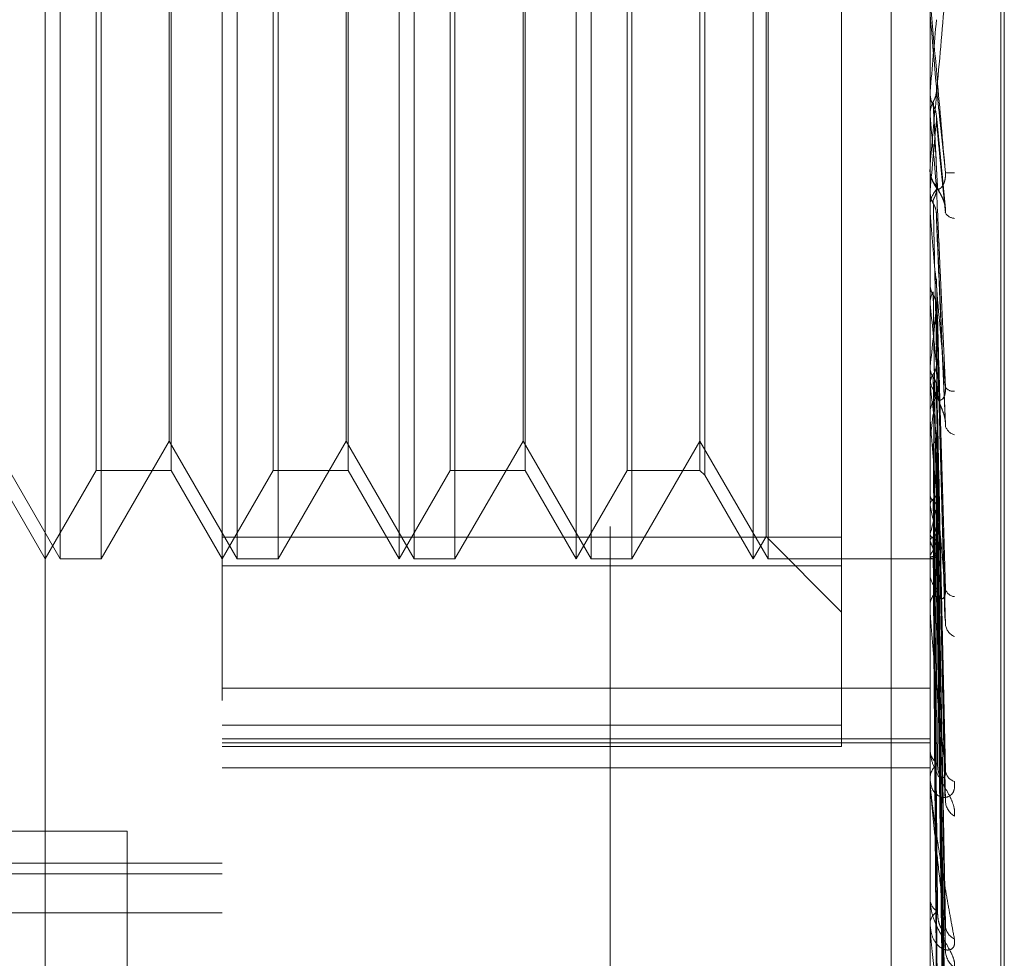
# Model space of a CAD drawing. Units: inches. Extents: x 0 to 23.4, y 0 to 16.5.
# Drawn here: x 12.2 to 12.3, y 9.9 to 9.9 of the extents above; entities that cross this region are included whole.
import ezdxf

# ---------------------------------------------------------------- set-up
doc = ezdxf.new("R2010")
doc.units = ezdxf.units.IN
doc.header["$MEASUREMENT"] = 0
doc.linetypes.add('HIDDEN', pattern=[0.07500000000000001, 0.05, -0.025])

msp = doc.modelspace()

# ---------------------------------------------------------------- linework, layer by layer
at = {"color": 7, "linetype": 'HIDDEN', "lineweight": 0}
for p, q in [((12.2751729431, 5.5752980288), (12.2751729431, 10.3147611745)), ((12.2500312108, 9.8195168457), (12.2500312108, 9.9754223575)), ((12.2579052266, 9.9675483418), (12.2579052266, 9.853540601)), ((12.2894012895, 9.8656607291), (12.2894012895, 9.9640131504)), ((12.2925508958, 9.9506081413), (12.2925508958, 9.8445644571)), ((12.2927077225, 9.844331062), (12.2927077225, 9.9503747462)), ((12.2876729431, 9.9497296016), (12.2876729431, 9.4777296016)), ((12.2506968009, 9.8738475544), (12.2506968009, 9.9210867304)), ((12.252515227, 9.9210916489), (12.252515227, 9.8738475544)), ((12.2585708167, 9.8738475544), (12.2585708167, 9.9210867304)), ((12.2603892427, 9.9210916489), (12.2603892427, 9.8738475544)), ((12.2657792423, 9.8969875791), (12.2657792423, 9.9210916489)), ((12.2664448324, 9.8738475544), (12.2664448324, 9.9210867304)), ((12.2682632585, 9.9210916489), (12.2682632585, 9.8738475544)), ((12.273653258, 9.8969875791), (12.273653258, 9.9210916489)), ((12.2743188482, 9.8738475544), (12.2743188482, 9.9210867304)), ((12.2761372742, 9.9210916489), (12.2761372742, 9.8738475544)), ((12.2815272738, 9.8969875791), (12.2815272738, 9.9210916489)), ((12.2821928639, 9.8738475544), (12.2821928639, 9.9210867304)), ((12.2821036918, 9.8970079518), (12.2821036918, 9.9200932637)), ((12.2854642817, 9.9201145396), (12.2854642817, 9.8735392703)), ((12.2523042434, 9.8970679162), (12.2523042434, 9.917154641)), ((12.255632194, 9.917154641), (12.255632194, 9.8777845623)), ((12.2601782591, 9.8970679162), (12.2601782591, 9.917154641)), ((12.2635062097, 9.917154641), (12.2635062097, 9.8777845623)), ((12.2680522749, 9.8970679162), (12.2680522749, 9.917154641)), ((12.2713802255, 9.917154641), (12.2713802255, 9.8777845623)), ((12.2759262906, 9.8970679162), (12.2759262906, 9.917154641)), ((12.2791650691, 9.917154641), (12.2791650691, 9.8777845623)), ((12.2793760527, 9.9173656246), (12.2793760527, 9.8775735787)), ((12.2555430218, 9.8790918489), (12.2555430218, 9.9158473544)), ((12.2634170376, 9.8790918489), (12.2634170376, 9.9158473544)), ((12.2712910533, 9.8790918489), (12.2712910533, 9.9158473544)), ((12.2523042434, 9.8777845623), (12.2523042434, 9.8970679162)), ((12.2601782591, 9.8777845623), (12.2601782591, 9.8970679162)), ((12.2657792423, 9.8738475544), (12.2657792423, 9.8969875791)), ((12.2680522749, 9.8777845623), (12.2680522749, 9.8970679162)), ((12.273653258, 9.8738475544), (12.273653258, 9.8969875791)), ((12.2759262906, 9.8777845623), (12.2759262906, 9.8970679162)), ((12.2815272738, 9.8738475544), (12.2815272738, 9.8969875791)), ((12.2821036918, 9.8748459396), (12.2821036918, 9.8970079518)), ((12.2894012895, 9.89458565), (12.2894024137, 9.8945856013)), ((12.289405784, 9.8946366444), (12.2894024137, 9.8945856013)), ((12.289405784, 9.8935585874), (12.289405784, 9.8946366444)), ((12.2894012895, 9.8936314176), (12.2894024137, 9.893631466)), ((12.289405784, 9.8935807376), (12.2894024137, 9.893631466)), ((12.289405784, 9.8892947605), (12.289405784, 9.8935807376)), ((12.2900866883, 9.8894306633), (12.2896855767, 9.893569432)), ((12.2894012895, 9.8913140583), (12.2894012895, 9.8911873561)), ((12.289405784, 9.8902496036), (12.2894024137, 9.8902006604)), ((12.2894012895, 9.8893963324), (12.2894012895, 9.8895223769)), ((12.289405784, 9.8876748813), (12.289405784, 9.8895111373)), ((12.2894012895, 9.8892896838), (12.2894024137, 9.8892897298)), ((12.289405784, 9.8892415098), (12.2894024137, 9.8892897298)), ((12.289405784, 9.8801072579), (12.289405784, 9.8892415098)), ((12.2900916171, 9.879843719), (12.2896893959, 9.8891751432)), ((12.2894012895, 9.886078481), (12.2894024137, 9.886078438)), ((12.289405784, 9.8861235123), (12.2894024137, 9.886078438)), ((12.289405784, 9.8851996668), (12.2894024137, 9.8852436355)), ((12.2896839629, 9.8851618336), (12.2896824545, 9.8852166319)), ((12.2900673678, 9.8712336183), (12.2896869189, 9.8850544491)), ((12.2894012895, 9.8820347172), (12.2894012895, 9.8819133104)), ((12.289405784, 9.8824074983), (12.2894024137, 9.8823679219)), ((12.289405784, 9.8816012911), (12.2894024137, 9.8816394195)), ((12.2900683006, 9.8633225591), (12.2896829751, 9.8816128923)), ((12.2894012895, 9.8802038289), (12.2894012895, 9.880323724)), ((12.289405784, 9.8715472757), (12.289405784, 9.8803124844)), ((12.2476690061, 9.8790918489), (12.2506968009, 9.8738475544)), ((12.252515227, 9.8738475544), (12.2555430218, 9.8790918489)), ((12.2555430218, 9.8790918489), (12.2585708167, 9.8738475544)), ((12.2603892427, 9.8738475544), (12.2634170376, 9.8790918489)), ((12.2634170376, 9.8790918489), (12.2664448324, 9.8738475544)), ((12.2682632585, 9.8738475544), (12.2712910533, 9.8790918489)), ((12.2712910533, 9.8790918489), (12.2743188482, 9.8738475544)), ((12.2761372742, 9.8738475544), (12.2791650691, 9.8790918489)), ((12.2791650691, 9.8790918489), (12.2821928639, 9.8738475544)), ((12.289405784, 9.8792358679), (12.2894024137, 9.8792032199)), ((12.2900712849, 9.8573789064), (12.2896846136, 9.8792383964)), ((12.289405784, 9.8785764376), (12.2894024137, 9.8786073475)), ((12.2900688835, 9.8566479156), (12.2896832967, 9.8785845705)), ((12.2477581782, 9.8777845623), (12.2500312108, 9.8738475544)), ((12.2500312108, 9.8738475544), (12.2523042434, 9.8777845623)), ((12.2523042434, 9.8777845623), (12.255632194, 9.8777845623)), ((12.255632194, 9.8777845623), (12.2579052266, 9.8738475544)), ((12.2579052266, 9.8738475544), (12.2601782591, 9.8777845623)), ((12.2601782591, 9.8777845623), (12.2635062097, 9.8777845623)), ((12.2635062097, 9.8777845623), (12.2657792423, 9.8738475544)), ((12.2657792423, 9.8738475544), (12.2680522749, 9.8777845623)), ((12.2680522749, 9.8777845623), (12.2713802255, 9.8777845623)), ((12.2713802255, 9.8777845623), (12.273653258, 9.8738475544)), ((12.273653258, 9.8738475544), (12.2759262906, 9.8777845623)), ((12.2759262906, 9.8777845623), (12.2791650691, 9.8777845623)), ((12.2791650691, 9.8777845623), (12.2793760527, 9.8775735787)), ((12.2793760527, 9.8775735787), (12.2815272738, 9.8738475544)), ((12.289405784, 9.8767232522), (12.2894024137, 9.8766987125)), ((12.2900708821, 9.8519918081), (12.2896843939, 9.8767246559)), ((12.289405784, 9.8762344322), (12.2894024137, 9.8762570065)), ((12.2900693078, 9.8514499418), (12.2896835304, 9.8762400159)), ((12.2579052266, 9.8748246637), (12.2854642817, 9.8748246637)), ((12.2815272738, 9.8738475544), (12.2821036918, 9.8748459396)), ((12.2821036918, 9.8748459396), (12.2854642817, 9.8714853497)), ((12.289405784, 9.8749604636), (12.2894024137, 9.8749449192)), ((12.289405784, 9.8746599211), (12.2894024137, 9.874673344)), ((12.2900696521, 9.8479161037), (12.2896837198, 9.8746635888)), ((12.2900705487, 9.8482492608), (12.2896842117, 9.8749615533)), ((12.2506968009, 9.8738475544), (12.252515227, 9.8738475544)), ((12.2585708167, 9.8738475544), (12.2603892427, 9.8738475544)), ((12.2664448324, 9.8738475544), (12.2682632585, 9.8738475544)), ((12.2743188482, 9.8738475544), (12.2761372742, 9.8738475544)), ((12.2821928639, 9.8738475544), (12.2894012895, 9.8738475544)), ((12.2894012895, 9.8738470496), (12.2895557134, 9.8738480592)), ((12.289405784, 9.8740112139), (12.2894024137, 9.8740052266)), ((12.289405784, 9.8739098114), (12.2894024137, 9.8739135976)), ((12.2900699569, 9.8461739414), (12.2896838873, 9.8739120943)), ((12.2900702485, 9.846286348), (12.2896840473, 9.8740126258)), ((12.2854642817, 9.8735392703), (12.2579052266, 9.8735392703)), ((12.2854642817, 9.8735392703), (12.2854642817, 9.8655047991)), ((12.2894012895, 9.8716353554), (12.2894012895, 9.8717447678)), ((12.2579052266, 9.8680980899), (12.2894012895, 9.8680980899)), ((12.2579052266, 9.8664553942), (12.2854642817, 9.8664553942)), ((12.2579052266, 9.8658516231), (12.2894012895, 9.8658516231)), ((12.2579052266, 9.8656607291), (12.2894012895, 9.8656607291)), ((12.2854642817, 9.8655047991), (12.2579052266, 9.8655047991)), ((12.2894012895, 9.8312694939), (12.2894012895, 9.8656607291)), ((12.2579052266, 9.8645501623), (12.2894012895, 9.8645501623)), ((12.2894012895, 9.8640955741), (12.2894012895, 9.8643101203)), ((12.2894012895, 9.8640005988), (12.2894012895, 9.8640955741)), ((12.289405784, 9.8639241938), (12.289405784, 9.8640843346)), ((12.2426729431, 9.8617296016), (12.2536729431, 9.8617296016)), ((12.2536729431, 9.8617296016), (12.2536729431, 9.5657296016)), ((12.1988501084, 9.8603134887), (12.2579052266, 9.8603134887)), ((12.1988501084, 9.8598381402), (12.2579052266, 9.8598381402)), ((12.2894012895, 9.858773149), (12.2894012895, 9.8586924104)), ((12.2090863289, 9.8580995229), (12.2579052266, 9.8580995229)), ((12.2894012895, 9.8575754992), (12.2894012895, 9.8576526048)), ((12.289405784, 9.8575135304), (12.289405784, 9.8576413652))]:
    msp.add_line(p, q, dxfattribs=at)
at = {"color": 7, "linetype": 'HIDDEN', "lineweight": 0, "flags": 128}
msp.add_lwpolyline([(12.2896858, 9.8948549438), (12.289650981, 9.8952542004), (12.2896160895, 9.8956541016), (12.2895811354, 9.8960545308), (12.289546129, 9.8964553718), (12.2895110804, 9.8968565078), (12.289476, 9.8972578222), (12.2894408977, 9.8976591981), (12.289405784, 9.898060519)], dxfattribs=at)
at = {"color": 7, "linetype": 'HIDDEN', "lineweight": 0}
for centre, radius, start, end in [((10.0897704879, 10.0884707137), 2.208159206774032, 354.9640467846, 355.047507082), ((13.8177223353, 10.0291171141), 1.53431469731077, 185.0679288457, 185.1849535036), ((11.4874218283, 9.9639117252), 0.8053597788010027, 354.7521148267, 354.97462092), ((12.2905674388, 9.8911881697), 0.0011661495441133, 180.0399725664, 224.419101702), ((12.2903100686, 9.8924154401), 0.0013944840064808, 260.7212240156, 277.3470641331), ((12.2905607799, 9.8895211965), 0.0011594909105778, 135.4466960266, 179.9416739692), ((12.2905513161, 9.8893963345), 0.0011500265917468, 180.0001034115, 185.0671476457), ((12.2905283475, 9.8895237452), 0.0005246131017318, 212.3637994127, 265.6322738392), ((12.5745404333, 9.9143331938), 0.2866191386603973, 185.8339298165, 186.3609148059), ((12.0628146459, 9.9080731014), 0.2280400558134173, 353.5377442824, 354.196276133), ((12.2904938018, 9.8819183456), 0.001092523811264, 180.2640641123, 225.97505643), ((12.4244408442, 9.8974756465), 0.1359649316862572, 186.7047634682, 187.6492567911), ((12.1756028915, 9.8948104469), 0.1148636837394395, 352.2071551119, 353.3157051274), ((12.2904333549, 9.8817376799), 0.0004303860293419, 216.0134066489, 277.3473268371), ((12.2904791911, 9.8803178045), 0.0010779178322119, 133.696160477, 179.6853543516), ((12.290441246, 9.8802038388), 0.0010399564879678, 180.0005463081, 185.328744664), ((12.2906300909, 9.8799175944), 0.0005645857899785, 195.187682117, 255.4648216237), ((12.3060790742, 9.8794747704), 0.0169852405853174, 190.9979433868, 195.1711943173), ((12.274879325, 9.8790302254), 0.0150857870671292, 344.349146715, 348.9574117913), ((12.2919060531, 9.8754154785), 0.0026119365400093, 196.8143138123, 211.7838732056), ((12.2875013926, 9.8752716638), 0.002283733921916, 326.5008207659, 343.0396713332), ((12.2895639164, 9.8740808596), 0.000232944911447, 227.2469213264, 267.9819684947), ((12.2903687246, 9.8732147211), 0.0009675253017723, 180.7823951504, 229.0437651251), ((12.2903482555, 9.8717300682), 0.0009470800487165, 130.392469992, 179.1106812177), ((12.2905266686, 9.8726296154), 0.0004579473029409, 195.4286159571, 265.2057489826), ((12.2902670805, 9.8716353796), 0.0008657909716497, 180.0016072455, 185.840600508), ((12.2907719655, 9.8710277617), 0.0006928226652032, 187.5972623832, 245.8392384562), ((12.2902101265, 9.865393098), 0.0008092637151855, 181.8607428626, 234.0066174924), ((12.2901867314, 9.8640669992), 0.0007859614658694, 125.1241100568, 177.9164613808), ((12.290658054, 9.8645013537), 0.0005768779475916, 186.7919352478, 252.8964367533), ((12.2900537713, 9.8640006457), 0.0006524817133941, 180.0041217811, 186.728859764), ((12.2909283055, 9.8631203044), 0.0008451200612401, 183.9808966021, 238.6321260381), ((12.2900407289, 9.8587389091), 0.0006411277263475, 184.1591149272, 241.4714960613), ((12.2900177594, 9.857602479), 0.0006185043782059, 117.2534899489, 175.3514476196), ((12.2898318778, 9.8575755814), 0.0004305882862947, 180.0109333842, 188.285595339), ((12.2908140342, 9.8575913638), 0.0007298452071256, 183.0524561613, 243.5013575171), ((12.2910752162, 9.8564675053), 0.0009906758053466, 182.1294040757, 233.6764065005)]:
    msp.add_arc(centre, radius, start, end, dxfattribs=at)
for points, knots in [([(12.2900852244872, 9.899013497089477), (12.28996235884316, 9.89761301715084), (12.28975621703476, 9.895263316634908), (12.28953279897316, 9.892764298575665), (12.28943196898422, 9.891671013109457), (12.28941232366514, 9.891469706510161), (12.28940665556128, 9.891416683522122), (12.28940605153708, 9.89141636789918), (12.28940578399591, 9.891416228099937)], [0, 0, 0, 0, 0.5273188798746025, 0.8847263069741689, 0.9590362595967591, 0.9800473728116973, 0.991162359075019, 1, 1, 1, 1]), ([(12.29008522448722, 9.891039202190322), (12.28996235884317, 9.892444519090162), (12.28975621703476, 9.894802334974212), (12.28953279897318, 9.897347151834621), (12.28943196898422, 9.898487952201226), (12.28941232366515, 9.898707614531437), (12.28940665556129, 9.89876986538867), (12.28940605153708, 9.898775311092844), (12.28940578399592, 9.898777723165079)], [0, 0, 0, 0, 0.527318879874387, 0.8847263069765943, 0.9590362595952432, 0.9800473728103639, 0.9911623590755705, 1, 1, 1, 1]), ([(12.28954582524093, 9.894192254684736), (12.28956725849447, 9.894234991446918), (12.28964752743854, 9.894395043431901), (12.28969668291183, 9.894625133154145), (12.2896881361325, 9.894805612544916), (12.28968579999999, 9.89485494384933)], [0, 0, 0, 0, 0.2093091832012762, 0.783876656428931, 0.9999999999999999, 0.9999999999999999, 0.9999999999999999, 0.9999999999999999]), ([(12.28968579999999, 9.89485494384933), (12.28969674741996, 9.894750995432254), (12.28975148459588, 9.894231252624444), (12.28988304763149, 9.892977457210536), (12.29000709278741, 9.891788245194492), (12.29008522448722, 9.891039202190322)], [0, 0, 0, 0, 0.0846963374232998, 0.4234822757478104, 0.9999999999999999, 0.9999999999999999, 0.9999999999999999, 0.9999999999999999]), ([(12.28940155783912, 9.8945590671702), (12.28940151241663, 9.894460632818147), (12.28940136157755, 9.894133751832824), (12.28940129100072, 9.893796282471063), (12.28940128960296, 9.893557284951301), (12.28940128954485, 9.893547347850946)], [0, 0, 0, 0, 0.292270927886107, 0.9705738585838872, 1, 1, 1, 1]), ([(12.28940155783912, 9.8945590671702), (12.2894143056491, 9.89443551605061), (12.2894336601018, 9.894247933689186), (12.28951728118348, 9.89408050175675), (12.28954582524094, 9.894023348864149)], [0, 0, 0, 0, 0.6586499852782203, 1, 1, 1, 1]), ([(12.28940155783911, 9.893656948497123), (12.28941430564909, 9.893780076925873), (12.28943366010179, 9.893967017533937), (12.28951728118347, 9.894134935786688), (12.28954582524093, 9.894192254684736)], [0, 0, 0, 0, 0.6586499852817415, 1, 1, 1, 1]), ([(12.28954582524093, 9.894192254684736), (12.28955130031844, 9.894078591662678), (12.28957867571208, 9.89351027642648), (12.28964091398526, 9.892231337334529), (12.28969918184066, 9.89105080808438), (12.28973452887676, 9.890334663483888)], [0, 0, 0, 0, 0.0895371415799436, 0.4476858070867997, 1, 1, 1, 1]), ([(12.28954582524094, 9.894023348864149), (12.28955130031845, 9.893912899920995), (12.28957867571209, 9.893360655082864), (12.2896409139853, 9.892136596190367), (12.28969918184066, 9.891038262282736), (12.28973452887674, 9.890371979852727)], [0, 0, 0, 0, 0.0895371415799872, 0.4476858070869351, 1, 1, 1, 1]), ([(12.28954582524094, 9.894023348864149), (12.28956725849448, 9.893980771500113), (12.28964752743854, 9.893821316471678), (12.28969668291184, 9.893592504265781), (12.28968813613251, 9.893413543257433), (12.2896858, 9.893364626979826)], [0, 0, 0, 0, 0.2093091832116919, 0.7838766564260767, 1, 1, 1, 1]), ([(12.28940155783911, 9.893656948497123), (12.28940151145055, 9.893531295967762), (12.28940135747524, 9.893114223579026), (12.28940131769303, 9.892697910563694), (12.28940128989611, 9.892407021299237)], [0, 0, 0, 0, 0.3012727112936421, 1, 1, 1, 1]), ([(12.2896858, 9.893364626979826), (12.28969674741997, 9.893244491250568), (12.28975148459589, 9.892643811769354), (12.28988304763154, 9.89125180181242), (12.29000709278742, 9.890019258965047), (12.2900852244872, 9.889242923387618)], [0, 0, 0, 0, 0.0846963374240362, 0.4234822757478425, 1, 1, 1, 1]), ([(12.28940298431785, 9.891184891143936), (12.2894024294742, 9.891180546879442), (12.28939013824194, 9.891084310104162), (12.2894290772315, 9.890910165831812), (12.28949711652182, 9.890695715492656), (12.28958342841179, 9.89052754485277), (12.28970201460031, 9.890336702579257), (12.28983191276046, 9.890150806739847), (12.28997874587589, 9.889875942317632), (12.29006102473648, 9.889627795709965), (12.2900947169011, 9.889415416254943), (12.29008613977929, 9.889299971768006), (12.29008247905344, 9.889250699922787)], [0, 0, 0, 0, 0.0051478932381128, 0.1140392453596477, 0.2070359481382213, 0.2914063611326545, 0.4006294397958599, 0.6227219081328345, 0.7611239317296504, 0.8519009158427323, 0.9367911335970294, 1, 1, 1, 1]), ([(12.2897345288768, 9.890334663483953), (12.28975427017905, 9.890306112484371), (12.28978114864449, 9.890267239311463), (12.2899170526916, 9.890380073393029), (12.29000627670353, 9.890514390913467), (12.29006992500694, 9.89070249875784), (12.29009389325299, 9.890879317267581), (12.2900876747398, 9.89099401023853), (12.29008522448722, 9.891039202190317)], [0, 0, 0, 0, 0.4235571565807733, 0.5766877106346394, 0.731134758695608, 0.8323151788213333, 0.9339279095157011, 1, 1, 1, 1]), ([(12.28954582524093, 9.889824141898732), (12.28956725849447, 9.889865050549442), (12.28964752743854, 9.890018256136718), (12.28969668291183, 9.89023878520553), (12.2896881361325, 9.890412112173847), (12.28968579999999, 9.890459488472043)], [0, 0, 0, 0, 0.2093091832211006, 0.7838766564563922, 1, 1, 1, 1]), ([(12.28968579999999, 9.890459488472043), (12.28969674741996, 9.890209720540927), (12.28975148459588, 9.888960879149483), (12.28988304763149, 9.885986562168284), (12.29000709278741, 9.883224408010346), (12.29008522448721, 9.88148462383349)], [0, 0, 0, 0, 0.0846963374235793, 0.42348227574791, 1, 1, 1, 1]), ([(12.28973452887679, 9.890371979852672), (12.28975427017904, 9.89031733793019), (12.28978114864448, 9.890242941063812), (12.28991705269158, 9.890001795872879), (12.29000627670353, 9.889806530876214), (12.29006992500693, 9.889584466454805), (12.29009389325298, 9.889397053260604), (12.29008767473979, 9.889286488657373), (12.2900852244872, 9.889242923387613)], [0, 0, 0, 0, 0.4235571565809456, 0.5766877106361199, 0.7311347586876767, 0.8323151788246563, 0.9339279095167837, 1, 1, 1, 1]), ([(12.28940155783912, 9.890174621392658), (12.28940151241663, 9.889930118144454), (12.28940136157754, 9.889118171288292), (12.28940129100071, 9.888280958107934), (12.28940128960296, 9.887688284111434), (12.28940128954484, 9.887663641759548)], [0, 0, 0, 0, 0.2922709278865912, 0.9705738585843715, 1, 1, 1, 1]), ([(12.28940155783912, 9.890174621392658), (12.2894143056491, 9.89005638091736), (12.2894336601018, 9.889876861479209), (12.28951728118347, 9.889717337800992), (12.28954582524094, 9.889662884391083)], [0, 0, 0, 0, 0.6586499852725533, 1, 1, 1, 1]), ([(12.28954582524093, 9.889824141898732), (12.28955130031845, 9.889565080567671), (12.28957867571209, 9.88826977362539), (12.28964091398526, 9.885367381053735), (12.28969918184065, 9.882709502677047), (12.28973452887675, 9.881097153598875)], [0, 0, 0, 0, 0.0895371415804402, 0.4476858070866259, 1, 1, 1, 1]), ([(12.28954582524094, 9.889662884391083), (12.28956725849447, 9.889622342069199), (12.28964752743854, 9.889470508407475), (12.28969668291183, 9.88925291532673), (12.28968813613251, 9.889083077904932), (12.28968579999999, 9.889036655421354)], [0, 0, 0, 0, 0.2093091832389244, 0.783876656464482, 1, 1, 1, 1]), ([(12.28940155783912, 9.889313352027735), (12.28940151145055, 9.889042863093179), (12.28940135747524, 9.888145042201394), (12.28940131769303, 9.887247943746921), (12.28940128989611, 9.886621116576357)], [0, 0, 0, 0, 0.3012727115515517, 0.9999999999999999, 0.9999999999999999, 0.9999999999999999, 0.9999999999999999]), ([(12.29008522448721, 9.88148462383349), (12.28996235884317, 9.882861505804664), (12.28975621703477, 9.885171614067401), (12.28953279897317, 9.887738683712875), (12.28943196898423, 9.888943183345202), (12.28941232366516, 9.88919344103209), (12.2894066555613, 9.889272377903852), (12.28940605153709, 9.88928788980691), (12.28940578399593, 9.889294760512605)], [0, 0, 0, 0, 0.5273188798744463, 0.8847263069733494, 0.9590362595961137, 0.9800473728081281, 0.9911623590742399, 1, 1, 1, 1]), ([(12.28968579999999, 9.889036655421354), (12.28969674741996, 9.8887714331642), (12.28975148459589, 9.887445320035168), (12.28988304763151, 9.884339047076145), (12.29000709278742, 9.881535524172952), (12.29008522448721, 9.879769683272144)], [0, 0, 0, 0, 0.0846963374235373, 0.4234822757479824, 1, 1, 1, 1]), ([(12.28940155783912, 9.886053835208049), (12.28940151145056, 9.885672102869979), (12.28940135747524, 9.884405037105498), (12.28940131769303, 9.883137298611064), (12.28940128989611, 9.882251495129873)], [0, 0, 0, 0, 0.3012727111476028, 1, 1, 1, 1]), ([(12.28940155783912, 9.886053835208049), (12.2894143056491, 9.885945178895891), (12.28943366010179, 9.885780210681242), (12.28951728118347, 9.885634360858614), (12.28954582524094, 9.885584575019513)], [0, 0, 0, 0, 0.6586499853038356, 1, 1, 1, 1]), ([(12.28968579999999, 9.886317396849268), (12.28969674741996, 9.885930836667894), (12.28975148459588, 9.883998033074482), (12.2898830476315, 9.879410694091217), (12.2900070927874, 9.87517542923939), (12.29008522448719, 9.87250778422297)], [0, 0, 0, 0, 0.0846963374238609, 0.4234822757477311, 0.9999999999999999, 0.9999999999999999, 0.9999999999999999, 0.9999999999999999]), ([(12.28940155783911, 9.885264543670147), (12.28941430564909, 9.885371714926903), (12.28943366010179, 9.885534428445688), (12.28951728118347, 9.88568198687554), (12.28954582524093, 9.885732355947741)], [0, 0, 0, 0, 0.6586499852907163, 1, 1, 1, 1]), ([(12.28954582524093, 9.885732355947741), (12.28955130031845, 9.885337259459163), (12.28957867571208, 9.883361776578607), (12.28964091398526, 9.878940830556878), (12.28969918184064, 9.87490166570321), (12.28973452887673, 9.87245138664397)], [0, 0, 0, 0, 0.089537141580272, 0.4476858070865426, 1, 1, 1, 1]), ([(12.28954582524094, 9.885584575019513), (12.28955130031845, 9.885192290627984), (12.28957867571209, 9.883230868235787), (12.28964091398528, 9.878857938598703), (12.28969918184066, 9.874890688993231), (12.28973452887675, 9.872484035889624)], [0, 0, 0, 0, 0.0895371415808955, 0.4476858070863703, 1, 1, 1, 1]), ([(12.28954582524094, 9.885584575019513), (12.28956725849448, 9.88554753304493), (12.28964752743854, 9.885408808414041), (12.28969668291184, 9.885210298839326), (12.28968813613251, 9.885055723370971), (12.2896858, 9.885013472510908)], [0, 0, 0, 0, 0.2093091832323888, 0.7838766564309496, 1, 1, 1, 1]), ([(12.28940155783911, 9.885264543670147), (12.28940151145055, 9.88485899450524), (12.28940135747524, 9.883512874695326), (12.28940131769303, 9.882167414275889), (12.28940128989611, 9.881227304365002)], [0, 0, 0, 0, 0.301272711328127, 1, 1, 1, 1]), ([(12.2896858, 9.885013472510908), (12.28969674741996, 9.884612749549287), (12.28975148459589, 9.882609131956206), (12.28988304763151, 9.877900864793004), (12.29000709278741, 9.873627688456232), (12.29008522448721, 9.870936164323062)], [0, 0, 0, 0, 0.0846963374233219, 0.4234822757477001, 1, 1, 1, 1]), ([(12.28954582524093, 9.88206478463709), (12.28956739611799, 9.882097725924307), (12.28961825425433, 9.88217539232944), (12.28966925040561, 9.882309228234037), (12.28969405561725, 9.88244923361543), (12.28968826208724, 9.882539860912791), (12.28968579999999, 9.882578374964288)], [0, 0, 0, 0, 0.2088805402749158, 0.4924822930798593, 0.7843192540271547, 0.9999999999999999, 0.9999999999999999, 0.9999999999999999, 0.9999999999999999]), ([(12.28968579999999, 9.882578374964288), (12.28969674741996, 9.882068993824804), (12.28975148459588, 9.879522084587233), (12.2898830476315, 9.873487521984845), (12.2900070927874, 9.867932219945773), (12.29008522448719, 9.864433129731182)], [0, 0, 0, 0, 0.0846963374233716, 0.4234822757473198, 0.9999999999999999, 0.9999999999999999, 0.9999999999999999, 0.9999999999999999]), ([(12.28940155783912, 9.882345644565715), (12.28940151145056, 9.88184047687178), (12.28940135747524, 9.880163698077261), (12.28940131769303, 9.87848632930021), (12.28940128989611, 9.877314305962733)], [0, 0, 0, 0, 0.3012727114555818, 1, 1, 1, 1]), ([(12.28940155783912, 9.882345644565715), (12.2894143056491, 9.882250499538907), (12.28943366010179, 9.882106044928824), (12.28951728118348, 9.88197914035438), (12.28954582524094, 9.881935821476029)], [0, 0, 0, 0, 0.6586499853031798, 1, 1, 1, 1]), ([(12.28940155783912, 9.881656857907476), (12.2894143056491, 9.881750057925329), (12.28943366010179, 9.881891559511809), (12.28951728118347, 9.882020701885821), (12.28954582524093, 9.88206478463709)], [0, 0, 0, 0, 0.6586499852788373, 1, 1, 1, 1]), ([(12.28954582524093, 9.88206478463709), (12.28955130031845, 9.881547932807498), (12.28957867571209, 9.878963673086984), (12.28964091398526, 9.873183958123123), (12.28969918184064, 9.867909492734226), (12.28973452887672, 9.864709843163268)], [0, 0, 0, 0, 0.0895371415801118, 0.4476858070868918, 0.9999999999999999, 0.9999999999999999, 0.9999999999999999, 0.9999999999999999]), ([(12.28940155783912, 9.881656857907476), (12.28940151145055, 9.881130906115681), (12.28940135747524, 9.879385139666478), (12.28940131769303, 9.877639945728863), (12.28940128989611, 9.876420531100923)], [0, 0, 0, 0, 0.3012727114982878, 1, 1, 1, 1]), ([(12.28954582524094, 9.881935821476029), (12.28955130031845, 9.881421423663552), (12.28957867571209, 9.878849434031336), (12.28964091398527, 9.873111621258786), (12.28969918184065, 9.86789991374974), (12.28973452887674, 9.864738334998956)], [0, 0, 0, 0, 0.0895371415800709, 0.4476858070871991, 0.9999999999999999, 0.9999999999999999, 0.9999999999999999, 0.9999999999999999]), ([(12.28954582524094, 9.881935821476029), (12.289567396118, 9.881903610218705), (12.28961825425433, 9.881827665021286), (12.28966925040561, 9.881697836374506), (12.28969405561727, 9.881563205978955), (12.28968826208725, 9.881477085388939), (12.2896858, 9.881440486561257)], [0, 0, 0, 0, 0.2088805403097873, 0.4924822930921512, 0.7843192540074757, 1, 1, 1, 1]), ([(12.2896858, 9.881440486561257), (12.28969674741997, 9.880918746067067), (12.28975148459589, 9.878310039970087), (12.28988304763151, 9.87216994764526), (12.29000709278741, 9.866581561601402), (12.2900852244872, 9.863061632930762)], [0, 0, 0, 0, 0.0846963374236147, 0.4234822757476979, 0.9999999999999999, 0.9999999999999999, 0.9999999999999999, 0.9999999999999999]), ([(12.28973452887679, 9.881097153598924), (12.28975427017904, 9.881014011354676), (12.28978114864448, 9.880900810314992), (12.2899170526916, 9.880922343294177), (12.29000627670353, 9.881009637808013), (12.29006992500693, 9.881166417825456), (12.29009389325298, 9.881328112842144), (12.29008767473979, 9.88144038553349), (12.29008522448721, 9.881484623833462)], [0, 0, 0, 0, 0.4235571565863321, 0.5766877106385371, 0.7311347587032555, 0.8323151788404068, 0.9339279095352845, 1, 1, 1, 1]), ([(12.2897345288768, 9.881132780225624), (12.28975427017905, 9.88102472849523), (12.2897811486445, 9.880877612329058), (12.2899170526916, 9.880561194756536), (12.29000627670354, 9.880333830751924), (12.29006992500694, 9.880099011728742), (12.29009389325299, 9.879912968008068), (12.2900876747398, 9.879810183131445), (12.29008522448722, 9.87976968327212)], [0, 0, 0, 0, 0.4235571565763572, 0.5766877106314559, 0.7311347586850144, 0.8323151788187799, 0.9339279095141116, 1, 1, 1, 1]), ([(12.29008522448719, 9.87250778422297), (12.28996223977066, 9.873804746064835), (12.28979771611391, 9.875539765755828), (12.28959208473544, 9.877827727290315), (12.2894932501456, 9.878961378527022), (12.28943196883494, 9.879706620323484), (12.28941232367442, 9.879978387127487), (12.28940665556, 9.880071159776845), (12.28940605153669, 9.880096177006433), (12.28940578399592, 9.88010725791773)], [0, 0, 0, 0, 0.5270477054359048, 0.7050617200193621, 0.8847855866271743, 0.9590573252553173, 0.9800576334773331, 0.9911669038434854, 1, 1, 1, 1]), ([(12.28940155783912, 9.879184073137004), (12.28940151145056, 9.878573728163882), (12.28940135747524, 9.876547839492774), (12.28940131769303, 9.874521464909996), (12.28940128989612, 9.873105581692263)], [0, 0, 0, 0, 0.3012727114908209, 1, 1, 1, 1]), ([(12.28954582524093, 9.878953983549673), (12.28956739611798, 9.878981067177328), (12.28961825425432, 9.879044922848294), (12.2896692504056, 9.87915515897412), (12.28969405561725, 9.879270702877301), (12.28968826208724, 9.879345692380902), (12.28968579999999, 9.87937756081004)], [0, 0, 0, 0, 0.2088805402798802, 0.4924822930601715, 0.7843192539837286, 1, 1, 1, 1]), ([(12.28968579999999, 9.87937756081004), (12.28969674741996, 9.878763769073979), (12.28975148459589, 9.87569480612791), (12.2898830476315, 9.868431124721893), (12.2900070927874, 9.861756568585434), (12.29008522448719, 9.8575524994098)], [0, 0, 0, 0, 0.0846963374242214, 0.4234822757485242, 0.9999999999999999, 0.9999999999999999, 0.9999999999999999, 0.9999999999999999]), ([(12.28940155783911, 9.878620685902904), (12.28940151145055, 9.877993340752337), (12.28940135747524, 9.875911024209817), (12.28940131769303, 9.873829172607921), (12.28940128989611, 9.872374526082671)], [0, 0, 0, 0, 0.301272711308477, 1, 1, 1, 1]), ([(12.28954582524093, 9.87895398354967), (12.28955130031844, 9.878334056750838), (12.28957867571209, 9.875234422069937), (12.28964091398526, 9.868304832121597), (12.28969918184064, 9.861985699119117), (12.28973452887673, 9.858152322708538)], [0, 0, 0, 0, 0.0895371415800763, 0.447685807087162, 1, 1, 1, 1]), ([(12.28954582524094, 9.878848499220489), (12.28955130031845, 9.87823057966424), (12.28957867571209, 9.875140981198477), (12.28964091398527, 9.868245664793939), (12.28969918184065, 9.861977864069615), (12.28973452887674, 9.858175627365085)], [0, 0, 0, 0, 0.0895371415801855, 0.4476858070865547, 1, 1, 1, 1]), ([(12.28967904891007, 9.878584193017751), (12.28968316884955, 9.87856800193361), (12.28969481551731, 9.87852223131519), (12.28968933914085, 9.878476432409213), (12.28968579999999, 9.878446834593934)], [0, 0, 0, 0, 0.3537440545792049, 0.9999999999999999, 0.9999999999999999, 0.9999999999999999, 0.9999999999999999]), ([(12.28968579999999, 9.878446834593936), (12.28969674741996, 9.877822933628012), (12.28975148459589, 9.874703424462373), (12.28988304763151, 9.86735342591045), (12.29000709278741, 9.860651808991486), (12.2900852244872, 9.856430695176577)], [0, 0, 0, 0, 0.0846963374238929, 0.4234822757472537, 1, 1, 1, 1]), ([(12.28968579999998, 9.876830640149585), (12.28969674741995, 9.876134621849543), (12.28975148459588, 9.872654525512068), (12.28988304763152, 9.864424253673652), (12.29000709278741, 9.856871679288982), (12.29008522448719, 9.852114577165908)], [0, 0, 0, 0, 0.0846963374231749, 0.4234822757472012, 1, 1, 1, 1]), ([(12.28940155783911, 9.876683388350806), (12.28940151145055, 9.875989925556047), (12.28940135747524, 9.873688147901555), (12.28940131769303, 9.87138600596843), (12.28940128989611, 9.869777436577275)], [0, 0, 0, 0, 0.301272711291266, 1, 1, 1, 1]), ([(12.28940155783911, 9.876683388350806), (12.2894143056491, 9.87662496964239), (12.2894336601018, 9.876536275025032), (12.28951728118347, 9.876460170428302), (12.28954582524093, 9.876434192123085)], [0, 0, 0, 0, 0.6586499852671535, 1, 1, 1, 1]), ([(12.2894015578391, 9.876265762823364), (12.28940573189725, 9.876293022817086), (12.28941418608237, 9.876348235520208), (12.28946239796472, 9.876432033504768), (12.28951782890165, 9.876485420918755), (12.28954582524092, 9.876512385141941)], [0, 0, 0, 0, 0.3255400288550779, 0.6593524984006192, 1, 1, 1, 1]), ([(12.28954582524092, 9.876512385141941), (12.28956721854695, 9.876532644869638), (12.28961765802014, 9.876580411679988), (12.28966548911823, 9.876651980931458), (12.28967611847411, 9.876704024779384), (12.2896803698739, 9.87672484064128)], [0, 0, 0, 0, 0.306490032926212, 0.7226183636584657, 1, 1, 1, 1]), ([(12.28954582524092, 9.876512385141941), (12.28955130031843, 9.875811789143578), (12.28957867571209, 9.872308808375662), (12.28964091398528, 9.864479796878479), (12.28969918184065, 9.85734438619345), (12.28973452887673, 9.85301583115448)], [0, 0, 0, 0, 0.0895371415801852, 0.447685807086407, 1, 1, 1, 1]), ([(12.28954582524093, 9.876434192123085), (12.28955130031845, 9.875735084045804), (12.28957867571209, 9.872239542884968), (12.28964091398528, 9.864435937548802), (12.28969918184066, 9.85733857825802), (12.28973452887675, 9.853033106340902)], [0, 0, 0, 0, 0.089537141580774, 0.4476858070868874, 1, 1, 1, 1]), ([(12.28954582524093, 9.876434192123085), (12.28956739611799, 9.876414935889597), (12.28961825425433, 9.876369535039844), (12.28966925040559, 9.876292321921756), (12.28969405561725, 9.876212710965042), (12.28968826208724, 9.876162186476819), (12.28968579999999, 9.876140714990873)], [0, 0, 0, 0, 0.2088805402767815, 0.4924822930765093, 0.7843192540008405, 1, 1, 1, 1]), ([(12.2894015578391, 9.876265762823364), (12.28940151145054, 9.875559698202292), (12.28940135747524, 9.873216091913838), (12.28940131769303, 9.870872826190876), (12.28940128989611, 9.869235522485898)], [0, 0, 0, 0, 0.3012727114409676, 1, 1, 1, 1]), ([(12.28968579999999, 9.876140714990873), (12.28969674741996, 9.8754372029597), (12.28975148459589, 9.871919637914468), (12.28988304763151, 9.863625381233303), (12.29000709278742, 9.856052747335603), (12.29008522448721, 9.85128301042774)], [0, 0, 0, 0, 0.0846963374227741, 0.4234822757475745, 1, 1, 1, 1]), ([(12.28954582524091, 9.874828235141825), (12.28956739611797, 9.874840913921867), (12.2896182542543, 9.874870806963411), (12.2896692504056, 9.874922887826727), (12.28969405561724, 9.874978015635666), (12.28968826208722, 9.875014261752023), (12.28968579999998, 9.875029665331658)], [0, 0, 0, 0, 0.2088805403149691, 0.4924822930933939, 0.7843192540304679, 1, 1, 1, 1]), ([(12.28968579999998, 9.875029665331656), (12.28969674741994, 9.874276576382425), (12.28975148459587, 9.870511126402398), (12.28988304763152, 9.861611727599646), (12.29000709278741, 9.853454104683065), (12.29008522448719, 9.848315903677802)], [0, 0, 0, 0, 0.0846963374239616, 0.4234822757483122, 0.9999999999999999, 0.9999999999999999, 0.9999999999999999, 0.9999999999999999]), ([(12.28940155783911, 9.87493397147075), (12.28940151145055, 9.874182454406565), (12.28940135747524, 9.871687980012082), (12.28940131769303, 9.869193276137956), (12.28940128989611, 9.867450158463967)], [0, 0, 0, 0, 0.3012727113359677, 1, 1, 1, 1]), ([(12.2894015578391, 9.874677201724612), (12.28940151145054, 9.873917936648082), (12.28940135747522, 9.871397744650537), (12.28940131769302, 9.868877756534419), (12.28940128989611, 9.867116972070923)], [0, 0, 0, 0, 0.3012727114717073, 1, 1, 1, 1]), ([(12.28940155783911, 9.87493397147075), (12.28941430564909, 9.874897440410505), (12.28943366010179, 9.874841976869838), (12.28951728118346, 9.87479589095909), (12.28954582524092, 9.874780159532778)], [0, 0, 0, 0, 0.6586499852822411, 1, 1, 1, 1]), ([(12.2894015578391, 9.874677201724612), (12.28941430564908, 9.874710882984438), (12.28943366010177, 9.874762019795458), (12.28951728118345, 9.874811384499406), (12.28954582524091, 9.874828235141825)], [0, 0, 0, 0, 0.65864998529937, 1, 1, 1, 1]), ([(12.28954582524091, 9.874828235141829), (12.28955130031843, 9.874072291308703), (12.28957867571207, 9.870292571305649), (12.28964091398528, 9.861847099133406), (12.28969918184065, 9.854153303099146), (12.28973452887674, 9.84948601468886)], [0, 0, 0, 0, 0.0895371415796676, 0.4476858070870333, 1, 1, 1, 1]), ([(12.28954582524092, 9.874780159532778), (12.28955130031844, 9.874025130521883), (12.28957867571208, 9.870249984631027), (12.28964091398527, 9.861820132992209), (12.28969918184066, 9.854149732191702), (12.28973452887675, 9.849496636034875)], [0, 0, 0, 0, 0.0895371415803636, 0.4476858070873598, 0.9999999999999999, 0.9999999999999999, 0.9999999999999999, 0.9999999999999999]), ([(12.28954582524092, 9.874780159532778), (12.28956720901063, 9.874768552576919), (12.28961762599981, 9.87474118659908), (12.28966497456937, 9.874701552037639), (12.28967547494655, 9.874674047125545), (12.28967954510324, 9.874663385670226)], [0, 0, 0, 0, 0.3108366451996637, 0.7328664680203094, 1, 1, 1, 1]), ([(12.28968579999998, 9.874605476923138), (12.28969674741995, 9.873847780584475), (12.28975148459588, 9.870059293625268), (12.28988304763151, 9.861120554861847), (12.29000709278741, 9.852950598704766), (12.29008522448721, 9.847804629423207)], [0, 0, 0, 0, 0.0846963374241076, 0.4234822757486988, 0.9999999999999999, 0.9999999999999999, 0.9999999999999999, 0.9999999999999999]), ([(12.2894015578391, 9.873999050980931), (12.28940151145054, 9.873216641432066), (12.28940135747523, 9.870619627101235), (12.28940131769302, 9.868022526383749), (12.2894012898961, 9.866207861241067)], [0, 0, 0, 0, 0.3012727113497234, 1, 1, 1, 1]), ([(12.2894015578391, 9.873912417343746), (12.28940151145054, 9.873127393629865), (12.28940135747523, 9.870521702225219), (12.28940131769302, 9.86791607064914), (12.2894012898961, 9.866095444762227)], [0, 0, 0, 0, 0.3012727111440507, 1, 1, 1, 1]), ([(12.2894015578391, 9.873912417343746), (12.28941430564909, 9.873922783766233), (12.28943366010179, 9.873938522660511), (12.28951728118346, 9.873956325961394), (12.28954582524092, 9.87396240311841)], [0, 0, 0, 0, 0.6586499852714927, 1, 1, 1, 1]), ([(12.28954582524092, 9.873962403118403), (12.28956739611798, 9.873967055339094), (12.28961825425431, 9.873978023983225), (12.28966925040559, 9.873997651245652), (12.28969405561724, 9.874019008033498), (12.28968826208723, 9.87403354884339), (12.28968579999998, 9.874039728278474)], [0, 0, 0, 0, 0.2088805402908976, 0.4924822930722736, 0.784319254020802, 1, 1, 1, 1]), ([(12.28954582524092, 9.87396240311841), (12.28955130031843, 9.873178433230244), (12.28957867571207, 9.869258582920944), (12.28964091398526, 9.860501891442391), (12.28969918184065, 9.852527783893551), (12.28973452887674, 9.847690450075568)], [0, 0, 0, 0, 0.089537141579674, 0.4476858070855466, 1, 1, 1, 1]), ([(12.28954582524092, 9.873946182496903), (12.28956721137191, 9.873942645424702), (12.28961763392833, 9.873934305990943), (12.28966509969513, 9.873922562654661), (12.28967563144424, 9.87391495907798), (12.289679745914, 9.873911988566055)], [0, 0, 0, 0, 0.3097670399084818, 0.7303446358476906, 0.9999999999999999, 0.9999999999999999, 0.9999999999999999, 0.9999999999999999]), ([(12.28954582524092, 9.873946182496903), (12.28955130031844, 9.873162521268053), (12.28957867571208, 9.869244214255735), (12.28964091398527, 9.860492793116256), (12.28969918184065, 9.852526579075999), (12.28973452887674, 9.84769403369808)], [0, 0, 0, 0, 0.0895371415809623, 0.4476858070868502, 1, 1, 1, 1]), ([(12.28968579999998, 9.874039728278474), (12.28969674741995, 9.87325678727685), (12.28975148459587, 9.869342076827364), (12.2898830476315, 9.860095198520167), (12.29000709278741, 9.851627364818352), (12.29008522448721, 9.846293772902664)], [0, 0, 0, 0, 0.0846963374233088, 0.4234822757478124, 1, 1, 1, 1]), ([(12.28968579999998, 9.873896607894439), (12.28969674741995, 9.873112112368148), (12.28975148459588, 9.869189629284525), (12.2898830476315, 9.859929477747402), (12.2900070927874, 9.851457482833073), (12.2900852244872, 9.846121269915347)], [0, 0, 0, 0, 0.0846963374233761, 0.4234822757479673, 0.9999999999999999, 0.9999999999999999, 0.9999999999999999, 0.9999999999999999]), ([(12.28973452887678, 9.872451386644025), (12.28975427017903, 9.872316658132462), (12.28978114864447, 9.87213322060654), (12.28991705269158, 9.872062674225308), (12.29000627670352, 9.872099790681418), (12.29006992500692, 9.872219576433558), (12.29009389325297, 9.872360303878004), (12.29008767473978, 9.872466098462182), (12.29008522448719, 9.872507784222938)], [0, 0, 0, 0, 0.4235571565805348, 0.5766877106322557, 0.731134758697068, 0.8323151788325117, 0.9339279095260196, 1, 1, 1, 1]), ([(12.29008522448719, 9.864433129731182), (12.28996235884315, 9.865606675856117), (12.28975621703475, 9.867575630825884), (12.28953279897315, 9.869911413343686), (12.28943196898421, 9.871111981408339), (12.28941232366513, 9.871395516026727), (12.28940665556128, 9.871498766013108), (12.28940605153707, 9.871532384836524), (12.2894057839959, 9.87154727566202)], [0, 0, 0, 0, 0.5273188798755607, 0.8847263069763581, 0.9590362595965288, 0.9800473728108701, 0.9911623590759504, 1, 1, 1, 1]), ([(12.29006640070635, 9.871233515092676), (12.29007689382803, 9.87116908799146), (12.29009452195963, 9.871060852382222), (12.29008790337017, 9.870972090723471), (12.29008522448721, 9.870936164323032)], [0, 0, 0, 0, 0.5952486586414831, 1, 1, 1, 1]), ([(12.2904883943309, 9.86239870475576), (12.29049717702843, 9.862505005014008), (12.29050709087883, 9.862624996036766), (12.29045190521534, 9.862886156696815), (12.29038640353708, 9.863065159819314), (12.29023010739262, 9.863396106886396), (12.29000391665523, 9.863788919963499), (12.28969505875037, 9.864325490602344), (12.28945121082795, 9.864872830833004), (12.28941814420652, 9.86520003763808), (12.28940128954484, 9.865366820930701)], [0, 0, 0, 0, 0.1194461009585837, 0.1348299623609892, 0.2536738278725924, 0.2817546550300535, 0.4371652095486818, 0.6109336935299217, 0.8016857882112018, 1, 1, 1, 1]), ([(12.28973452887677, 9.864709843163313), (12.28974004724296, 9.864619053754655), (12.28975125598418, 9.864434645008844), (12.28982192317034, 9.864236908236391), (12.28990273911411, 9.864138285581532), (12.28996653483986, 9.864113126496353), (12.2900198922292, 9.864123529485006), (12.29006988809517, 9.864185330114797), (12.29009389883969, 9.864300011359392), (12.29008767631888, 9.864395503425108), (12.29008522448719, 9.864433129731182)], [0, 0, 0, 0, 0.2088827428292257, 0.4242764128061751, 0.5770481382125479, 0.6532316688240491, 0.7317647867940794, 0.8327081122875102, 0.9340827353205959, 1, 1, 1, 1]), ([(12.2904883943309, 9.863949988378053), (12.29049717702842, 9.86383025493002), (12.29050709087883, 9.863695100612192), (12.29045190521534, 9.863492746205825), (12.29038640353706, 9.86338899525061), (12.29023010739262, 9.863262918637734), (12.29000391665521, 9.863206242843999), (12.28969505875035, 9.863330480720768), (12.28945121082794, 9.863632507711129), (12.28941814420651, 9.863939231433681), (12.28940128954483, 9.864095574124537)], [0, 0, 0, 0, 0.1194461009578486, 0.1348299623625327, 0.2536738278689289, 0.2817546550292185, 0.437165209547776, 0.610933693523345, 0.8016857882094329, 1, 1, 1, 1]), ([(12.28940128954483, 9.864000598790353), (12.28940168722905, 9.86397341579911), (12.28940254612075, 9.863914707797692), (12.28940897087882, 9.86380746427682), (12.28941768176059, 9.863695755139815), (12.28943423651809, 9.863514057371626), (12.2894628741516, 9.86325169182456), (12.28951910589571, 9.862794810425456), (12.28959689915994, 9.862227071520309), (12.28969507348624, 9.861560160887027), (12.28979602965967, 9.860908158294507), (12.28991290618924, 9.860182200160121), (12.29004505726181, 9.859393072142327), (12.29019239245497, 9.858547495747954), (12.29034031985329, 9.857726375505559), (12.29043901111858, 9.857201053557858), (12.2904883943309, 9.856938192551834)], [0, 0, 0, 0, 0.0131926226744236, 0.0284925416709465, 0.0412110367072884, 0.054180445865057, 0.093318283949135, 0.1337842497417351, 0.2202319121205601, 0.3079185321391084, 0.3975104578441844, 0.4873679763424449, 0.6148439110147783, 0.7426450260402421, 0.8712245173515427, 1, 1, 1, 1]), ([(12.29008522448719, 9.8575524994098), (12.29002398495186, 9.858045098026428), (12.2899012214312, 9.859032583318694), (12.28973652074613, 9.860462530539133), (12.28959232679469, 9.861796674941242), (12.28950118911806, 9.862696828882235), (12.28944532563326, 9.863322795513712), (12.28942737199286, 9.86354142028404), (12.28941629674592, 9.863697183446362), (12.28941089835925, 9.863782807266348), (12.28940665300207, 9.863865052697982), (12.28940605075147, 9.863906039481995), (12.2894057839959, 9.863924193807053)], [0, 0, 0, 0, 0.2629366689123678, 0.5270946457895579, 0.7050155293045025, 0.8846453703074016, 0.9215910652105332, 0.9590297918258558, 0.9694636115557999, 0.9800680666639917, 0.991171525027672, 1, 1, 1, 1]), ([(12.29006696767725, 9.863322431057933), (12.29007717245102, 9.863263904178865), (12.29009449241914, 9.863164569916117), (12.29008792318572, 9.863091606811926), (12.2900852244872, 9.863061632930762)], [0, 0, 0, 0, 0.5891912563573707, 1, 1, 1, 1]), ([(12.2904883943309, 9.855669333204983), (12.29049717702843, 9.855753712213714), (12.29050709087884, 9.855848958676177), (12.29045190521534, 9.856073816434346), (12.29038640353707, 9.856234618543219), (12.29023010739262, 9.856544484593257), (12.29000391665523, 9.856930051294974), (12.28969505875036, 9.857495279562842), (12.28945121082796, 9.858105368653705), (12.28941814420652, 9.858494210540359), (12.28940128954484, 9.858692410361257)], [0, 0, 0, 0, 0.119446100966841, 0.1348299623685073, 0.2536738278713563, 0.2817546550308, 0.4371652095513094, 0.6109336935279973, 0.8016857882162318, 0.9999999999999999, 0.9999999999999999, 0.9999999999999999, 0.9999999999999999]), ([(12.28973452887677, 9.858152322708586), (12.28974003831992, 9.85804229229559), (12.28975122893693, 9.857818801794194), (12.28982202167965, 9.857560391519927), (12.28990253890201, 9.857411406215153), (12.28996688714849, 9.857347866756923), (12.29001833165396, 9.857330063316574), (12.29005935612622, 9.857336430009237), (12.29006778597167, 9.857374197842987), (12.290068869604, 9.85737905278916)], [0, 0, 0, 0, 0.2464407700363628, 0.5005631603019056, 0.6808039075189777, 0.7706855688495361, 0.8633392835852144, 0.9824326587918086, 1, 1, 1, 1]), ([(12.2904883943309, 9.856938192551834), (12.29049717702842, 9.856837689198128), (12.29050709087882, 9.856724241682569), (12.29045190521534, 9.856569971203903), (12.29038640353705, 9.856499497001284), (12.29023010739264, 9.856435544389303), (12.29000391665519, 9.856453455462546), (12.28969505875036, 9.856681419627574), (12.28945121082794, 9.85709085682383), (12.2894181442065, 9.857462944745977), (12.28940128954483, 9.857652604764773)], [0, 0, 0, 0, 0.119446100959107, 0.1348299623646293, 0.253673827866181, 0.281754655032166, 0.4371652095477477, 0.6109336935316032, 0.8016857882106353, 0.9999999999999999, 0.9999999999999999, 0.9999999999999999, 0.9999999999999999]), ([(12.29008522448719, 9.852114577165908), (12.28996235884315, 9.85291666037534), (12.28975621703474, 9.854262381423553), (12.28953279897315, 9.856032242954154), (12.28943196898421, 9.857056881107061), (12.28941232366513, 9.8573330723154), (12.28940665556127, 9.85744584339654), (12.28940605153706, 9.857492752768701), (12.2894057839959, 9.857513530392785)], [0, 0, 0, 0, 0.5273188798742453, 0.8847263069748708, 0.9590362595952506, 0.9800473728075157, 0.9911623590732167, 1, 1, 1, 1]), ([(12.290068869604, 9.85737905278916), (12.29007811166398, 9.85740242696448), (12.29009439788529, 9.85744361659032), (12.29008799421872, 9.857519624331884), (12.29008522448719, 9.8575524994098)], [0, 0, 0, 0, 0.5674772432537519, 1, 1, 1, 1]), ([(12.29006732826237, 9.856647788089852), (12.29007734996266, 9.856596524975174), (12.29009447394335, 9.856508932195352), (12.29008793609965, 9.856453631495295), (12.2900852244872, 9.856430695176577)], [0, 0, 0, 0, 0.585243610056849, 1, 1, 1, 1])]:
    msp.add_open_spline(points, degree=3, knots=knots, dxfattribs=at)

doc.saveas('drawing.dxf')
